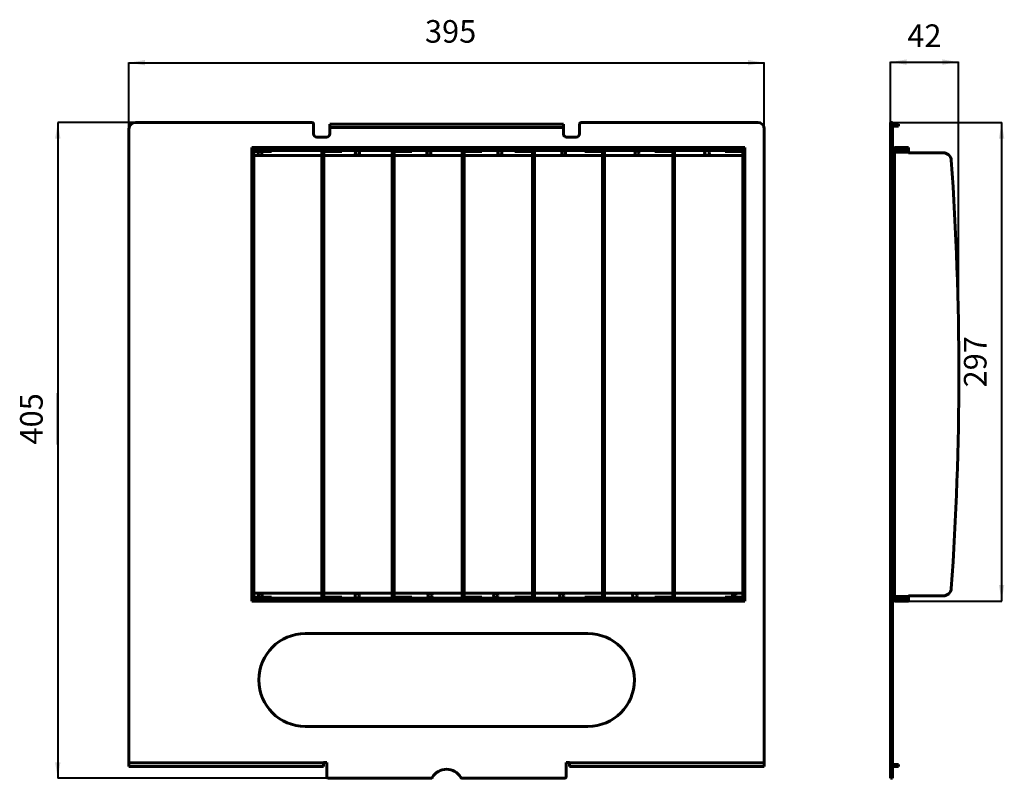
# Model space of a CAD drawing. Extents: x -8 to 603, y 87 to 557.
import ezdxf

# ---------------------------------------------------------------- set-up
doc = ezdxf.new("R2010")
doc.units = 0
doc.linetypes.add('DASHDOT', pattern=[18.5, 12, -3, 0.5, -3])
doc.styles.get("Standard").update_dxf_attribs({"font": 'txt.shx'})
doc.dimstyles.get("Standard").update_dxf_attribs({"dimtxt": 0.18, "dimasz": 0.18, "dimexe": 0.18, "dimexo": 0.0625, "dimgap": 0.09, "dimtad": 0, "dimtih": 1, "dimtoh": 1, "dimdec": 4, "dimzin": 1, "dimdsep": 46, "dimtxsty": 'Standard', "dimcen": 0.09, "dimadec": 0, "dimazin": 0, "dimtp": 1, "dimtm": 1, "dimtfac": 1, "dimtdec": 4, "dimtofl": 0, "dimtmove": 0, "dimatfit": 3, "dimfxl": 1, "dimtolj": 1, "dimtzin": 0, "dimarcsym": 0})

# ---------------------------------------------------------------- blocks, each defined once
blk = doc.blocks.new('VDDIM_DEFAULT')
at = {"linetype": 'Continuous', "lineweight": -2, "extrusion": (0, 0, -1)}
blk.add_hatch(color=0, dxfattribs=at).paths.add_polyline_path([(0, 0), (1, -0.1665), (1, 0.1665)], flags=0)
blk = doc.blocks.new('*D3B2')
at = {"lineweight": 40}
for p, q in [((532.31, 359.22), (532.31, 531.06)), ((532.31, 530.99), (574.43, 530.99)), ((574.43, 359.22), (574.43, 531.06))]:
    blk.add_line(p, q, dxfattribs=at)
at = {"lineweight": 40, "xscale": 10, "yscale": 10, "rotation": 180}
blk.add_blockref('VDDIM_DEFAULT', (532.31, 530.99), dxfattribs=at)
at = {"lineweight": 40, "xscale": 10, "yscale": 10}
blk.add_blockref('VDDIM_DEFAULT', (574.43, 530.99), dxfattribs=at)
at = {"lineweight": 40, "insert": (553.37, 535.99), "char_height": 14, "width": 20.7197, "attachment_point": 8}
blk.add_mtext('42', dxfattribs=at)
blk = doc.blocks.new('*D3B5')
at = {"lineweight": 40}
for p, q in [((533.13, 493.54), (601.3, 493.54)), ((601.24, 493.54), (601.24, 196.9)), ((533.13, 196.9), (601.3, 196.9))]:
    blk.add_line(p, q, dxfattribs=at)
at = {"lineweight": 40, "xscale": 10, "yscale": 10}
for p, rotation in [((601.24, 493.54), 90), ((601.24, 196.9), 270)]:
    blk.add_blockref('VDDIM_DEFAULT', p, dxfattribs=dict(at, rotation=rotation))
at = {"lineweight": 40, "insert": (596.24, 345.22), "char_height": 14, "width": 31.5369, "attachment_point": 8, "rotation": 90}
blk.add_mtext('297', dxfattribs=at)

msp = doc.modelspace()

# ---------------------------------------------------------------- linework, layer by layer
at = {"lineweight": 40}
for p, q in [((60.03143, 391.54841), (60.03143, 530.78942)), ((60.03143, 530.60942), (454.06351, 530.60942)), ((454.06351, 391.54841), (454.06351, 530.78942)), ((116.32314, 493.54315), (15.87284, 493.54315)), ((15.93534, 493.54315), (15.93534, 87.01059)), ((15.93534, 293.91415), (15.93534, 325.78597)), ((15.93534, 293.91415), (15.93534, 290.27687)), ((188.43994, 87.01059), (15.87284, 87.01059))]:
    msp.add_line(p, q, dxfattribs=at)
at = {"color": 7, "lineweight": 60}
for p, q in [((60.03143, 96.53333), (60.03143, 489.54315)), ((64.03143, 493.54315), (173.5705, 493.54315)), ((329.49237, 490.34314), (184.5705, 490.34314)), ((327.99237, 492.54315), (186.0705, 492.54315)), ((340.49237, 493.54315), (450.03143, 493.54315)), ((454.03143, 96.53333), (454.03143, 489.54315)), ((532.31317, 96.53333), (532.31317, 489.54315)), ((533.51318, 96.53333), (533.51318, 489.54315)), ((137.28149, 477.97931), (440.98151, 477.97931)), ((148.48149, 476.2793), (180.27734, 476.2793)), ((191.98149, 476.2793), (223.77734, 476.2793)), ((235.48149, 476.2793), (267.27734, 476.2793)), ((278.98151, 476.2793), (299.28149, 476.2793)), ((310.98566, 476.2793), (342.78149, 476.2793)), ((354.48566, 476.2793), (386.28149, 476.2793)), ((397.98566, 476.2793), (429.78149, 476.2793)), ((137.48148, 472.97931), (179.78148, 472.97931)), ((180.98148, 472.97931), (223.28148, 472.97931)), ((224.48148, 472.97931), (266.78146, 472.97931)), ((267.98148, 472.97931), (310.28146, 472.97931)), ((311.48148, 472.97931), (353.78149, 472.97931)), ((354.98148, 472.97931), (397.28149, 472.97931)), ((398.48148, 472.97931), (440.78149, 472.97931)), ((534.71313, 200.0723), (534.71313, 474.7793)), ((543.51318, 474.7793), (565.05872, 474.7793)), ((136.28149, 204.72107), (136.28149, 470.13055)), ((137.48151, 204.72107), (137.48151, 470.13055)), ((179.78149, 204.72107), (179.78149, 470.13055)), ((180.98151, 204.72107), (180.98151, 470.13055)), ((223.28149, 204.72107), (223.28149, 470.13055)), ((224.48151, 204.72107), (224.48151, 470.13055)), ((266.78149, 204.72107), (266.78149, 470.13055)), ((267.98151, 204.72107), (267.98151, 470.13055)), ((310.28149, 204.72107), (310.28149, 470.13055)), ((311.48151, 204.72107), (311.48151, 470.13055)), ((353.78149, 204.72107), (353.78149, 470.13055)), ((354.98151, 204.72107), (354.98151, 470.13055)), ((397.28149, 204.72107), (397.28149, 470.13055)), ((398.48151, 204.72107), (398.48151, 470.13055)), ((440.78149, 204.72107), (440.78149, 470.13055)), ((441.98151, 204.72107), (441.98151, 470.13055)), ((137.48148, 201.8723), (179.78148, 201.8723)), ((137.48151, 201.8723), (179.78148, 201.8723)), ((180.98148, 201.8723), (223.28148, 201.8723)), ((180.98148, 201.8723), (223.28148, 201.8723)), ((224.48148, 201.8723), (266.78146, 201.8723)), ((224.48148, 201.8723), (266.78146, 201.8723)), ((267.98148, 201.8723), (310.28146, 201.8723)), ((267.98148, 201.8723), (310.28146, 201.8723)), ((311.48148, 201.8723), (353.78149, 201.8723)), ((311.48148, 201.8723), (353.78149, 201.8723)), ((354.98148, 201.8723), (397.28149, 201.8723)), ((354.98148, 201.8723), (397.28149, 201.8723)), ((398.48148, 201.8723), (440.78149, 201.8723)), ((398.48148, 201.8723), (440.78149, 201.8723)), ((137.28149, 196.8723), (440.98151, 196.8723)), ((148.48149, 198.5723), (180.27733, 198.5723)), ((191.98149, 198.5723), (223.77733, 198.5723)), ((235.48149, 198.5723), (267.27734, 198.5723)), ((278.98151, 198.5723), (299.28149, 198.5723)), ((310.98566, 198.5723), (342.78149, 198.5723)), ((354.48566, 198.5723), (386.28149, 198.5723)), ((397.98566, 198.5723), (429.78149, 198.5723)), ((565.05866, 200.0723), (543.51318, 200.0723)), ((344.73151, 176.70187), (169.3315, 176.70187)), ((344.73151, 119.20187), (169.3315, 119.20187)), ((60.03143, 96.53333), (180.78143, 96.53333)), ((61.53143, 94.33333), (179.28143, 94.33333)), ((333.28143, 96.53333), (454.03143, 96.53333)), ((452.53143, 94.33333), (334.78143, 94.33333)), ((247.3324, 87.03333), (183.78143, 87.03333)), ((330.28143, 87.03333), (266.73059, 87.03333))]:
    msp.add_line(p, q, dxfattribs=at)
at = {"color": 7, "lineweight": 60, "ltscale": 0.151596}
for p, q in [((174.5705, 486.47931), (174.5705, 492.54315)), ((339.49237, 486.47931), (339.49237, 492.54315))]:
    msp.add_line(p, q, dxfattribs=at)
at = {"color": 7, "lineweight": 60, "ltscale": 0.03}
for p, q in [((184.5705, 491.34314), (184.5705, 492.54315)), ((329.49237, 491.34314), (329.49237, 492.54315)), ((532.31317, 493.54315), (533.51318, 493.54315)), ((537.31317, 491.34314), (537.31317, 492.54315)), ((136.28149, 476.7793), (136.28149, 477.97931)), ((148.48151, 476.7793), (148.48151, 475.57932)), ((191.98151, 476.7793), (191.98151, 475.57932)), ((235.48151, 476.7793), (235.48151, 475.57932)), ((278.98151, 476.7793), (278.98151, 475.57932)), ((299.28149, 476.7793), (299.28149, 475.57932)), ((342.78149, 476.7793), (342.78149, 475.57932)), ((386.28149, 476.7793), (386.28149, 475.57932)), ((429.78149, 476.7793), (429.78149, 475.57932)), ((441.98151, 476.7793), (441.98151, 477.97931)), ((543.51318, 476.7793), (543.51318, 477.97931)), ((136.28149, 196.8723), (136.28149, 198.0723)), ((148.48151, 199.27231), (148.48151, 198.0723)), ((191.98151, 199.27231), (191.98151, 198.0723)), ((235.48151, 199.27231), (235.48151, 198.0723)), ((278.98151, 199.27231), (278.98151, 198.0723)), ((299.28149, 199.27231), (299.28149, 198.0723)), ((342.78149, 199.27231), (342.78149, 198.0723)), ((386.28149, 199.27231), (386.28149, 198.0723)), ((429.78149, 199.27231), (429.78149, 198.0723)), ((441.98151, 196.8723), (441.98151, 198.0723)), ((543.51318, 196.8723), (543.51318, 198.0723)), ((60.03143, 94.33333), (60.03143, 95.53333)), ((180.78143, 94.33333), (180.78143, 95.53333)), ((333.28143, 94.33333), (333.28143, 95.53333)), ((454.03143, 94.33333), (454.03143, 95.53333)), ((537.31317, 94.33333), (537.31317, 95.53333)), ((532.31317, 87.03333), (533.51318, 87.03333))]:
    msp.add_line(p, q, dxfattribs=at)
at = {"color": 7, "lineweight": 60, "ltscale": 0.0375}
for p, q in [((184.5705, 492.54315), (186.0705, 492.54315)), ((327.99237, 492.54315), (329.49237, 492.54315)), ((535.81317, 492.54315), (537.31317, 492.54315)), ((537.31317, 491.34314), (535.81317, 491.34314)), ((60.03143, 94.33333), (61.53143, 94.33333)), ((179.28143, 94.33333), (180.78143, 94.33333)), ((333.28143, 94.33333), (334.78143, 94.33333)), ((452.53143, 94.33333), (454.03143, 94.33333)), ((535.81317, 95.53333), (537.31317, 95.53333)), ((535.81317, 94.33333), (537.31317, 94.33333))]:
    msp.add_line(p, q, dxfattribs=at)
at = {"color": 7, "lineweight": 60, "ltscale": 0.025}
for p, q in [((184.5705, 491.34314), (184.5705, 490.34314)), ((329.49237, 491.34314), (329.49237, 490.34314)), ((136.28149, 477.97931), (137.28149, 477.97931)), ((440.98151, 477.97931), (441.98151, 477.97931)), ((542.51318, 477.97931), (543.51318, 477.97931)), ((542.51318, 476.7793), (543.51318, 476.7793)), ((533.51318, 473.97931), (533.51318, 472.97931)), ((533.51318, 201.8723), (533.51318, 200.8723)), ((136.28149, 196.8723), (137.28149, 196.8723)), ((440.98151, 196.8723), (441.98151, 196.8723)), ((542.51318, 198.0723), (543.51318, 198.0723)), ((542.51318, 196.8723), (543.51318, 196.8723)), ((60.03143, 95.53333), (60.03143, 96.53333)), ((180.78143, 96.53333), (180.78143, 95.53333)), ((333.28143, 96.53333), (333.28143, 95.53333)), ((454.03143, 95.53333), (454.03143, 96.53333)), ((532.31317, 88.03333), (532.31317, 87.03333)), ((533.51318, 88.03333), (533.51318, 87.03333))]:
    msp.add_line(p, q, dxfattribs=at)
at = {"color": 7, "lineweight": 60, "ltscale": 0.096596}
for p, q in [((184.5705, 490.34314), (184.5705, 486.47931)), ((329.49237, 490.34314), (329.49237, 486.47931))]:
    msp.add_line(p, q, dxfattribs=at)
at = {"color": 7, "lineweight": 60, "ltscale": 0.1}
for p, q in [((532.31317, 493.54315), (532.31317, 489.54315)), ((533.51318, 493.54315), (533.51318, 489.54315))]:
    msp.add_line(p, q, dxfattribs=at)
at = {"color": 7, "lineweight": 60, "ltscale": 0.0325}
for p, q in [((535.81317, 492.54315), (534.51318, 492.54315)), ((535.81317, 491.34314), (534.51318, 491.34314)), ((535.81317, 95.53333), (534.51318, 95.53333)), ((535.81317, 94.33333), (534.51318, 94.33333))]:
    msp.add_line(p, q, dxfattribs=at)
at = {"color": 7, "lineweight": 60, "ltscale": 0.15}
for p, q in [((176.5705, 484.47931), (182.5705, 484.47931)), ((337.49237, 484.47931), (331.49237, 484.47931))]:
    msp.add_line(p, q, dxfattribs=at)
at = {"color": 7, "lineweight": 60, "ltscale": 0.0125}
for p, q in [((136.28149, 476.7793), (136.28149, 476.2793)), ((441.98151, 476.2793), (441.98151, 476.7793)), ((147.98151, 475.57932), (148.48151, 475.57932)), ((191.48151, 475.57932), (191.98151, 475.57932)), ((234.98151, 475.57932), (235.48151, 475.57932)), ((278.48151, 475.57932), (278.98151, 475.57932)), ((299.28149, 475.57932), (299.78149, 475.57932)), ((342.78149, 475.57932), (343.28149, 475.57932)), ((386.28149, 475.57932), (386.78149, 475.57932)), ((429.78149, 475.57932), (430.28149, 475.57932)), ((535.21313, 474.7793), (534.71313, 474.7793)), ((136.28149, 198.5723), (136.28149, 198.0723)), ((147.98151, 199.27231), (148.48151, 199.27231)), ((147.98151, 198.0723), (148.48151, 198.0723)), ((191.48151, 199.27231), (191.98151, 199.27231)), ((191.48151, 198.0723), (191.98151, 198.0723)), ((234.98151, 199.27231), (235.48151, 199.27231)), ((234.98151, 198.0723), (235.48151, 198.0723)), ((278.48151, 199.27231), (278.98151, 199.27231)), ((278.48151, 198.0723), (278.98151, 198.0723)), ((299.28149, 199.27231), (299.78149, 199.27231)), ((299.28149, 198.0723), (299.78149, 198.0723)), ((342.78149, 199.27231), (343.28149, 199.27231)), ((342.78149, 198.0723), (343.28149, 198.0723)), ((386.28149, 199.27231), (386.78149, 199.27231)), ((386.28149, 198.0723), (386.78149, 198.0723)), ((429.78149, 199.27231), (430.28149, 199.27231)), ((429.78149, 198.0723), (430.28149, 198.0723)), ((441.98151, 198.0723), (441.98151, 198.5723)), ((535.21313, 200.0723), (534.71313, 200.0723))]:
    msp.add_line(p, q, dxfattribs=at)
at = {"color": 7, "lineweight": 60, "ltscale": 0.029884}
msp.add_line((136.28149, 475.08392), (136.28149, 476.2793), dxfattribs=at)
at = {"color": 7, "lineweight": 60, "ltscale": 0.25}
for p, q in [((137.98151, 476.7793), (148.55071, 476.83785)), ((181.48151, 476.7793), (191.95823, 476.79985)), ((224.98151, 476.7793), (235.48326, 476.79929)), ((268.48151, 476.7793), (278.98333, 476.78075)), ((299.2779, 476.78556), (309.78149, 476.7793)), ((342.78649, 476.82118), (353.28149, 476.7793)), ((386.27855, 476.80928), (396.78149, 476.7793)), ((429.74666, 476.78144), (440.28149, 476.7793)), ((137.98151, 475.57932), (147.98151, 475.57932)), ((181.48151, 475.57932), (191.48151, 475.57932)), ((224.98151, 475.57932), (234.98151, 475.57932)), ((268.48151, 475.57932), (278.48151, 475.57932)), ((309.78149, 475.57932), (299.78149, 475.57932)), ((353.28149, 475.57932), (343.28149, 475.57932)), ((396.78149, 475.57932), (386.78149, 475.57932)), ((440.28149, 475.57932), (430.28149, 475.57932)), ((137.98151, 199.27231), (147.98151, 199.27231)), ((137.98151, 198.0723), (147.98151, 198.0723)), ((181.48151, 199.27231), (191.48151, 199.27231)), ((181.48151, 198.0723), (191.48151, 198.0723)), ((224.98151, 199.27231), (234.98151, 199.27231)), ((224.98151, 198.0723), (234.98151, 198.0723)), ((268.48151, 199.27231), (278.48151, 199.27231)), ((268.48151, 198.0723), (278.48151, 198.0723)), ((309.78149, 199.27231), (299.78149, 199.27231)), ((299.78149, 198.0723), (309.78149, 198.0723)), ((353.28149, 199.27231), (343.28149, 199.27231)), ((343.28149, 198.0723), (353.28149, 198.0723)), ((396.78149, 199.27231), (386.78149, 199.27231)), ((386.78149, 198.0723), (396.78149, 198.0723)), ((440.28149, 199.27231), (430.28149, 199.27231)), ((430.28149, 198.0723), (440.28149, 198.0723))]:
    msp.add_line(p, q, dxfattribs=at)
at = {"color": 7, "lineweight": 60, "ltscale": 0.0575}
for p, q in [((441.98151, 473.97931), (441.98151, 476.2793)), ((533.51318, 473.97931), (533.51318, 476.2793)), ((534.71313, 473.97931), (534.71313, 476.2793)), ((441.98151, 198.5723), (441.98151, 200.8723)), ((533.51318, 198.5723), (533.51318, 200.8723)), ((534.71313, 198.5723), (534.71313, 200.8723))]:
    msp.add_line(p, q, dxfattribs=at)
at = {"color": 7, "lineweight": 60, "ltscale": 0.182501}
for p, q in [((542.51318, 477.97931), (535.21313, 477.97931)), ((542.51318, 476.7793), (535.21313, 476.7793)), ((542.51318, 198.0723), (535.21313, 198.0723)), ((542.51318, 196.8723), (535.21313, 196.8723))]:
    msp.add_line(p, q, dxfattribs=at)
at = {"color": 7, "lineweight": 60, "ltscale": 0.207501}
for p, q in [((535.21313, 476.7793), (543.51318, 476.7793)), ((535.21313, 475.07932), (543.51318, 475.07932)), ((543.51318, 199.77231), (535.21313, 199.77231))]:
    msp.add_line(p, q, dxfattribs=at)
at = {"color": 7, "lineweight": 60, "ltscale": 0.0425}
for p, q in [((535.21313, 476.7793), (535.21313, 475.07932)), ((543.51318, 476.7793), (543.51318, 475.07932)), ((535.21313, 199.77231), (535.21313, 198.0723)), ((543.51318, 199.77231), (543.51318, 198.0723))]:
    msp.add_line(p, q, dxfattribs=at)
at = {"color": 7, "lineweight": 60, "ltscale": 0.0075}
for p, q in [((136.28149, 474.7793), (136.28149, 475.07932)), ((137.48151, 474.7793), (137.48151, 475.07932)), ((179.78149, 474.7793), (179.78149, 475.07932)), ((180.98151, 474.7793), (180.98151, 475.07932)), ((223.28149, 475.07932), (223.28149, 474.7793)), ((224.48151, 475.07932), (224.48151, 474.7793)), ((266.78149, 475.07932), (266.78149, 474.7793)), ((267.98151, 475.07932), (267.98151, 474.7793)), ((310.28149, 475.07932), (310.28149, 474.7793)), ((311.48151, 475.07932), (311.48151, 474.7793)), ((353.78149, 475.07932), (353.78149, 474.7793)), ((354.98151, 475.07932), (354.98151, 474.7793)), ((397.28149, 474.7793), (397.28149, 475.07932)), ((398.48151, 474.7793), (398.48151, 475.07932)), ((440.78149, 474.7793), (440.78149, 475.07932)), ((441.98151, 474.7793), (441.98151, 475.07932)), ((535.21313, 474.7793), (535.21313, 475.07932)), ((543.51318, 474.7793), (543.51318, 475.07932)), ((136.28149, 199.77231), (136.28149, 200.0723)), ((137.48151, 199.77231), (137.48151, 200.0723)), ((179.78149, 199.77231), (179.78149, 200.0723)), ((180.98151, 199.77231), (180.98151, 200.0723)), ((223.28149, 200.0723), (223.28149, 199.77231)), ((224.48151, 200.0723), (224.48151, 199.77231)), ((266.78149, 200.0723), (266.78149, 199.77231)), ((267.98151, 200.0723), (267.98151, 199.77231)), ((310.28149, 200.0723), (310.28149, 199.77231)), ((311.48151, 200.0723), (311.48151, 199.77231)), ((353.78149, 200.0723), (353.78149, 199.77231)), ((354.98151, 200.0723), (354.98151, 199.77231)), ((397.28149, 199.77231), (397.28149, 200.0723)), ((398.48151, 199.77231), (398.48151, 200.0723)), ((440.78149, 199.77231), (440.78149, 200.0723)), ((441.98151, 199.77231), (441.98151, 200.0723)), ((535.21313, 199.77231), (535.21313, 200.0723)), ((543.51318, 199.77231), (543.51318, 200.0723)), ((180.78143, 96.83333), (180.78143, 96.53333)), ((333.28143, 96.83333), (333.28143, 96.53333))]:
    msp.add_line(p, q, dxfattribs=at)
at = {"color": 7, "lineweight": 60, "ltscale": 0.116219}
for p, q in [((136.28149, 470.13055), (136.28149, 474.7793)), ((137.48151, 470.13055), (137.48151, 474.7793)), ((179.78149, 470.13055), (179.78149, 474.7793)), ((180.98151, 470.13055), (180.98151, 474.7793)), ((223.28149, 470.13055), (223.28149, 474.7793)), ((224.48151, 470.13055), (224.48151, 474.7793)), ((266.78149, 470.13055), (266.78149, 474.7793)), ((267.98151, 470.13055), (267.98151, 474.7793)), ((310.28149, 470.13055), (310.28149, 474.7793)), ((311.48151, 470.13055), (311.48151, 474.7793)), ((353.78149, 470.13055), (353.78149, 474.7793)), ((354.98151, 470.13055), (354.98151, 474.7793)), ((397.28149, 470.13055), (397.28149, 474.7793)), ((398.48151, 470.13055), (398.48151, 474.7793)), ((440.78149, 470.13055), (440.78149, 474.7793)), ((441.98151, 470.13055), (441.98151, 474.7793)), ((136.28149, 200.0723), (136.28149, 204.72107)), ((137.48151, 200.0723), (137.48151, 204.72107)), ((179.78149, 200.0723), (179.78149, 204.72107)), ((180.98151, 200.0723), (180.98151, 204.72107)), ((223.28149, 200.0723), (223.28149, 204.72107)), ((224.48151, 200.0723), (224.48151, 204.72107)), ((266.78149, 200.0723), (266.78149, 204.72107)), ((267.98151, 200.0723), (267.98151, 204.72107)), ((310.28149, 200.0723), (310.28149, 204.72107)), ((311.48151, 200.0723), (311.48151, 204.72107)), ((353.78149, 200.0723), (353.78149, 204.72107)), ((354.98151, 200.0723), (354.98151, 204.72107)), ((397.28149, 200.0723), (397.28149, 204.72107)), ((398.48151, 200.0723), (398.48151, 204.72107)), ((440.78149, 200.0723), (440.78149, 204.72107)), ((441.98151, 200.0723), (441.98151, 204.72107))]:
    msp.add_line(p, q, dxfattribs=at)
at = {"color": 7, "linetype": 'DASHDOT', "lineweight": 60, "ltscale": 0.036}
for p, q in [((136.1615, 337.42658), (137.6015, 337.42658)), ((440.6615, 337.42658), (442.1015, 337.42658))]:
    msp.add_line(p, q, dxfattribs=at)
at = {"color": 7, "lineweight": 60, "ltscale": 0.029885}
msp.add_line((136.28149, 198.5723), (136.28149, 199.76769), dxfattribs=at)
at = {"color": 7, "lineweight": 60, "ltscale": 0.05}
for p, q in [((182.78143, 96.83333), (180.78143, 96.83333)), ((333.28143, 96.83333), (331.28143, 96.83333))]:
    msp.add_line(p, q, dxfattribs=at)
at = {"color": 7, "lineweight": 60, "ltscale": 0.22}
for p, q in [((182.78143, 96.83333), (182.78143, 88.03333)), ((331.28143, 88.03333), (331.28143, 96.83333))]:
    msp.add_line(p, q, dxfattribs=at)
at = {"color": 7, "lineweight": 60, "ltscale": 0.212005}
msp.add_line((532.31317, 96.51352), (532.31317, 88.03333), dxfattribs=at)
at = {"color": 7, "lineweight": 60, "ltscale": 0.000335}
msp.add_line((533.51318, 96.53342), (533.51318, 96.52), dxfattribs=at)
at = {"color": 7, "lineweight": 60, "ltscale": 0.163511}
msp.add_line((533.51318, 94.57378), (533.51318, 88.03333), dxfattribs=at)
at = {"color": 7, "lineweight": 60}
for centre, radius in [((141.33434, 474.24487), 1.21011), ((201.75917, 474.68957), 1.3297), ((246.01822, 474.62384), 1.31118), ((290.08194, 474.68439), 1.3168), ((329.67947, 474.57678), 1.20908), ((375.09778, 474.53571), 1.27772), ((418.51516, 474.6734), 1.5), ((141.56238, 200.52663), 1.18427), ((246.75613, 200.24124), 1.27887), ((287.49542, 200.21013), 1.32958), ((373.78116, 200.29253), 1.43248), ((435.3352, 200.63393), 1.13032), ((201.62645, 200.13539), 1.33815), ((328.40616, 200.13901), 1.32468)]:
    msp.add_circle(centre, radius, dxfattribs=at)
for centre, radius, start, end in [((64.03143, 489.54315), 4, 90, 180), ((173.5705, 492.54315), 1, 0, 90), ((340.49237, 492.54315), 1, 90, 180), ((450.03143, 489.54315), 4, 0, 90), ((534.51318, 490.34314), 2.2, 90, 117.036289), ((534.51318, 490.34314), 1, 90, 180), ((176.5705, 486.47931), 2, 180, 270), ((182.5705, 486.47931), 2, 270, 0), ((331.49237, 486.47931), 2, 180, 270), ((337.49237, 486.47931), 2, 270, 0), ((137.98151, 475.07932), 1.7, 90, 180), ((181.48151, 475.07932), 1.7, 90, 180), ((224.98151, 475.07932), 1.7, 90, 180), ((268.48151, 475.07932), 1.7, 90, 180), ((309.78149, 475.07932), 1.7, 0, 90), ((353.28149, 475.07932), 1.7, 0, 90), ((396.78149, 475.07932), 1.7, 0, 90), ((440.28149, 475.07932), 1.7, 0, 90), ((535.21313, 476.2793), 1.7, 90, 180), ((535.21313, 476.2793), 0.5, 90, 180), ((137.98151, 475.07932), 0.5, 90, 180), ((181.48151, 475.07932), 0.5, 90, 180), ((224.98151, 475.07932), 0.5, 90, 180), ((268.48151, 475.07932), 0.5, 90, 180), ((309.78149, 475.07932), 0.5, 0, 90), ((353.28149, 475.07932), 0.5, 0, 90), ((396.78149, 475.07932), 0.5, 0, 90), ((440.28149, 475.07932), 0.5, 0, 90), ((565.05872, 469.7793), 5, 4.028145, 90), ((-1314.40564, 337.42658), 1889.11877, 355.97181, 4.028155), ((-1314.40564, 337.42658), 1889.11877, 355.971808, 4.028145), ((-1314.40564, 337.42658), 1889.11877, 355.971808, 4.028145), ((-1314.40564, 337.42658), 1889.11877, 355.971808, 4.028145), ((-1314.40564, 337.42658), 1889.11877, 355.971808, 4.028145), ((-1314.40564, 337.42658), 1889.11877, 355.971808, 4.028145), ((-1314.40564, 337.42658), 1889.11877, 355.971808, 4.028145), ((565.05866, 205.0723), 5, 270, 355.97181), ((137.98151, 199.77231), 1.7, 180, 270), ((137.98151, 199.77231), 0.5, 180, 270), ((181.48151, 199.77231), 1.7, 180, 270), ((181.48151, 199.77231), 0.5, 180, 270), ((224.98151, 199.77231), 1.7, 180, 270), ((224.98151, 199.77231), 0.5, 180, 270), ((268.48151, 199.77231), 1.7, 180, 270), ((268.48151, 199.77231), 0.5, 180, 270), ((309.78149, 199.77231), 0.5, 270, 0), ((309.78149, 199.77231), 1.7, 270, 0), ((353.28149, 199.77231), 0.5, 270, 0), ((353.28149, 199.77231), 1.7, 270, 0), ((396.78149, 199.77231), 0.5, 270, 0), ((396.78149, 199.77231), 1.7, 270, 0), ((440.28149, 199.77231), 0.5, 270, 0), ((440.28149, 199.77231), 1.7, 270, 0), ((535.21313, 198.5723), 1.7, 180, 270), ((535.21313, 198.5723), 0.5, 180, 270), ((169.3315, 147.95187), 28.75, 90, 270), ((344.73151, 147.95187), 28.75, 270, 90), ((257.03149, 82.33334), 10.25, 30.442052, 149.557948), ((534.51318, 96.53333), 2.2, 180, 270), ((534.51318, 96.53333), 1, 180, 270), ((183.78143, 88.03333), 1, 180, 270), ((247.3324, 88.03333), 1, 270, 329.55794), ((266.73059, 88.03333), 1, 210.442047, 270), ((330.28143, 88.03333), 1, 270, 0)]:
    msp.add_arc(centre, radius, start, end, dxfattribs=at)

# ---------------------------------------------------------------- block references
at = {"lineweight": 40, "xscale": 10, "yscale": 10}
for p, rotation in [((60.03143, 530.60942), 180), ((15.93534, 493.54315), 90), ((15.93534, 87.01059), 270)]:
    msp.add_blockref('VDDIM_DEFAULT', p, dxfattribs=dict(at, rotation=rotation))
msp.add_blockref('VDDIM_DEFAULT', (454.06351, 530.60942), dxfattribs=at)

# ---------------------------------------------------------------- texts
at = {"lineweight": 40, "insert": (259.54562, 538.63718), "char_height": 14, "width": 31.2337467, "attachment_point": 8}
msp.add_mtext('395', dxfattribs=at)
at = {"lineweight": 40, "insert": (10.93534, 293.91415), "char_height": 14, "width": 31.8718163, "attachment_point": 7, "rotation": 90}
msp.add_mtext('405', dxfattribs=at)

# ---------------------------------------------------------------- dimensions: what is measured, and where the dimension line sits
at = {"lineweight": 40}
dim = msp.add_linear_dim(base=(567.46429, 530.99267), p1=(532.31317, 359.04269), p2=(574.42658, 359.04269), dimstyle='Standard', override={"dimtxt": 14, "dimasz": 10, "dimgap": 5}, dxfattribs=at)
dim.commit()
dim.dimension.update_dxf_attribs({"geometry": '*D3B2', "text_midpoint": (553.36988, 530.99267), "dimtype": 160})
dim = msp.add_linear_dim(base=(601.2411, 197.77817), p1=(532.95417, 493.54315), p2=(532.95417, 196.89909), angle=90, dimstyle='Standard', override={"dimtxt": 14, "dimasz": 10, "dimgap": 5, "dimtih": 0}, dxfattribs=at)
dim.commit()
dim.dimension.update_dxf_attribs({"geometry": '*D3B5', "text_midpoint": (601.2411, 345.22112), "dimtype": 160})

doc.saveas('drawing.dxf')
